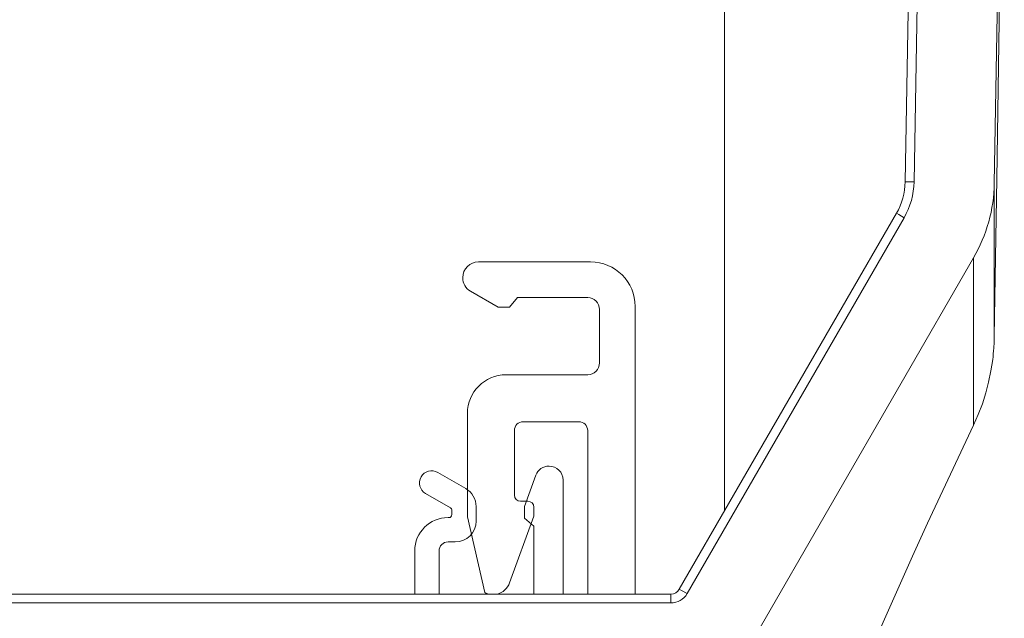
# Model space of a CAD drawing. Units: inches. Extents: x 9.6 to 30.5, y 1 to 30.
# Drawn here: x 28.9 to 29.7, y 2.4 to 2.9 of the extents above; entities that cross this region are included whole.
import ezdxf

# ---------------------------------------------------------------- set-up
doc = ezdxf.new("R2010")
doc.units = ezdxf.units.IN
doc.header["$MEASUREMENT"] = 0
doc.layers.add('Layer 1', color=7, linetype='Continuous', lineweight=0)

msp = doc.modelspace()

# ---------------------------------------------------------------- linework, layer by layer
at = {"layer": 'Layer 1', "color": 140, "lineweight": 9, "true_color": 0x00baff}
for points in [[(29.74514, 3.26817), (29.74514, 3.26817), (29.73681, 2.79363), (29.73681, 2.79363)], [(29.6618, 2.79493), (29.6618, 2.79493), (29.66875, 3.1935), (29.66875, 3.1935)], [(29.67625, 3.19336), (29.67625, 3.19336), (29.6693, 2.79481), (29.6693, 2.79481)], [(29.50986, 2.51789), (29.50986, 2.51789), (29.50986, 3.12586), (29.50986, 3.12586)], [(29.65445, 2.76839), (29.65917, 2.77647), (29.66167, 2.78561), (29.6618, 2.79493)], [(29.66097, 2.76464), (29.66625, 2.77383), (29.66917, 2.78421), (29.6693, 2.79481)], [(29.71945, 2.73089), (29.73042, 2.74999), (29.73653, 2.77158), (29.73681, 2.79363)], [(29.47181, 2.45193), (29.47181, 2.45193), (29.65445, 2.76839), (29.65445, 2.76839)], [(29.66097, 2.76464), (29.66097, 2.76464), (29.47833, 2.44818), (29.47833, 2.44818)], [(29.30278, 2.72746), (29.30278, 2.72746), (29.39722, 2.72746), (29.39722, 2.72746)], [(29.43472, 2.68996), (29.43472, 2.71067), (29.41792, 2.72746), (29.39722, 2.72746)], [(29.71945, 2.73089), (29.71945, 2.73089), (29.53667, 2.41443), (29.53667, 2.41443)], [(29.31944, 2.68946), (29.31944, 2.68946), (29.29625, 2.70283), (29.29625, 2.70283)], [(29.33555, 2.69746), (29.33555, 2.69746), (29.32889, 2.68946), (29.32889, 2.68946)], [(29.33555, 2.69746), (29.33555, 2.69746), (29.39472, 2.69746), (29.39472, 2.69746)], [(29.40472, 2.68746), (29.40472, 2.69299), (29.40014, 2.69746), (29.39472, 2.69746)], [(29.31944, 2.68946), (29.31944, 2.68946), (29.32889, 2.68946), (29.32889, 2.68946)], [(29.40472, 2.68746), (29.40472, 2.68746), (29.40472, 2.64246), (29.40472, 2.64246)], [(29.43472, 2.68996), (29.43472, 2.68996), (29.43472, 2.44786), (29.43472, 2.44786)], [(29.39472, 2.63246), (29.40014, 2.63246), (29.40472, 2.63693), (29.40472, 2.64246)], [(29.32597, 2.63246), (29.30805, 2.63246), (29.29347, 2.6179), (29.29347, 2.59996)], [(29.32597, 2.63246), (29.32597, 2.63246), (29.39472, 2.63246), (29.39472, 2.63246)], [(29.29347, 2.59996), (29.29347, 2.59996), (29.29347, 2.51297), (29.29347, 2.51297)], [(29.34056, 2.59296), (29.33639, 2.59296), (29.33306, 2.5896), (29.33306, 2.58546)], [(29.33306, 2.58546), (29.33306, 2.58546), (29.33306, 2.53096), (29.33306, 2.53096)], [(29.38722, 2.59296), (29.38722, 2.59296), (29.34056, 2.59296), (29.34056, 2.59296)], [(29.39472, 2.58546), (29.39472, 2.5896), (29.39125, 2.59296), (29.38722, 2.59296)], [(29.39472, 2.44786), (29.39472, 2.44786), (29.39472, 2.58546), (29.39472, 2.58546)], [(29.29208, 2.53661), (29.29208, 2.53661), (29.26861, 2.55022), (29.26861, 2.55022)], [(29.35111, 2.54782), (29.35111, 2.54782), (29.34153, 2.52157), (29.34153, 2.52157)], [(29.37403, 2.54378), (29.37403, 2.54378), (29.37403, 2.44786), (29.37403, 2.44786)], [(29.30083, 2.52146), (29.30083, 2.52771), (29.2975, 2.53349), (29.29208, 2.53661)], [(29.27917, 2.52044), (29.27917, 2.52044), (29.25833, 2.53247), (29.25833, 2.53247)], [(29.33306, 2.53096), (29.33306, 2.52819), (29.33528, 2.52596), (29.33806, 2.52596)], [(29.28042, 2.51828), (29.28042, 2.51917), (29.27986, 2.52), (29.27917, 2.52044)], [(29.30083, 2.52146), (29.30083, 2.52146), (29.30083, 2.50922), (29.30083, 2.50922)], [(29.34445, 2.52596), (29.34445, 2.52596), (29.33806, 2.52596), (29.33806, 2.52596)], [(29.34153, 2.52157), (29.34153, 2.52157), (29.34153, 2.51172), (29.34153, 2.51172)], [(29.34944, 2.52096), (29.34944, 2.52372), (29.34722, 2.52596), (29.34445, 2.52596)], [(29.34944, 2.52096), (29.34944, 2.52096), (29.34944, 2.51346), (29.34944, 2.51346)], [(29.27722, 2.51222), (29.26181, 2.51222), (29.24917, 2.49968), (29.24917, 2.48422)], [(29.27792, 2.51222), (29.27792, 2.51222), (29.27722, 2.51222), (29.27722, 2.51222)], [(29.27792, 2.51222), (29.27931, 2.51222), (29.28042, 2.51335), (29.28042, 2.51472)], [(29.28042, 2.51828), (29.28042, 2.51828), (29.28042, 2.51472), (29.28042, 2.51472)], [(29.29347, 2.51297), (29.29347, 2.51297), (29.30819, 2.44904), (29.30819, 2.44904)], [(29.34944, 2.51346), (29.34944, 2.51346), (29.32903, 2.45733), (29.32903, 2.45733)], [(29.34944, 2.50511), (29.34944, 2.50511), (29.34153, 2.51172), (29.34153, 2.51172)], [(29.28333, 2.49172), (29.29306, 2.49172), (29.30083, 2.49956), (29.30083, 2.50922)], [(29.34944, 2.50511), (29.34944, 2.50511), (29.34944, 2.44786), (29.34944, 2.44786)], [(29.27722, 2.49172), (29.27305, 2.49172), (29.26972, 2.48836), (29.26972, 2.48422)], [(29.28333, 2.49172), (29.28333, 2.49172), (29.27722, 2.49172), (29.27722, 2.49172)], [(29.24917, 2.48422), (29.24917, 2.48422), (29.24917, 2.44786), (29.24917, 2.44786)], [(29.26972, 2.48422), (29.26972, 2.48422), (29.26972, 2.44786), (29.26972, 2.44786)], [(29.31847, 2.44786), (29.32333, 2.44903), (29.32736, 2.45258), (29.32903, 2.45733)], [(27.93, 2.44786), (27.93, 2.44786), (29.46472, 2.44786), (29.46472, 2.44786)], [(29.30819, 2.44904), (29.30931, 2.44853), (29.31042, 2.44812), (29.31153, 2.44786)], [(29.46472, 2.44786), (29.46764, 2.44786), (29.47028, 2.44942), (29.47181, 2.45193)], [(29.46472, 2.44036), (29.47028, 2.44036), (29.47556, 2.44335), (29.47833, 2.44818)], [(29.46472, 2.44036), (29.46472, 2.44036), (27.93, 2.44036), (27.93, 2.44036)]]:
    msp.add_open_spline(points, degree=3, dxfattribs=at)
for points, knots in [([(29.74528, 3.19594), (29.74528, 3.19594), (29.74306, 3.06312), (29.74306, 3.06312), (29.74306, 3.06312), (29.74097, 2.93029), (29.74097, 2.93029), (29.74097, 2.93029), (29.73889, 2.79747), (29.73889, 2.79747), (29.73889, 2.79747), (29.73681, 2.66464), (29.73681, 2.66464)], [0, 0, 0, 0, 1, 1, 1, 2, 2, 2, 3, 3, 3, 4, 4, 4, 4]), ([(29.6693, 2.79481), (29.6693, 2.79481), (29.66403, 2.7949), (29.66403, 2.7949), (29.66403, 2.7949), (29.6618, 2.79493), (29.6618, 2.79493)], [0, 0, 0, 0, 1, 1, 1, 2, 2, 2, 2]), ([(29.73681, 2.79363), (29.73681, 2.79363), (29.73681, 2.78835), (29.73681, 2.78835), (29.73681, 2.78835), (29.73681, 2.77257), (29.73681, 2.77257), (29.73681, 2.77257), (29.73681, 2.74647), (29.73681, 2.74647), (29.73681, 2.74647), (29.73681, 2.71035), (29.73681, 2.71035), (29.73681, 2.71035), (29.73681, 2.66464), (29.73681, 2.66464)], [0, 0, 0, 0, 1, 1, 1, 2, 2, 2, 3, 3, 3, 4, 4, 4, 5, 5, 5, 5]), ([(29.66097, 2.76464), (29.66097, 2.76464), (29.65639, 2.76729), (29.65639, 2.76729), (29.65639, 2.76729), (29.65445, 2.76839), (29.65445, 2.76839)], [0, 0, 0, 0, 1, 1, 1, 2, 2, 2, 2]), ([(29.30278, 2.72746), (29.29556, 2.72746), (29.28958, 2.72154), (29.28958, 2.71426), (29.28958, 2.70954), (29.29208, 2.70518), (29.29625, 2.70283)], [0, 0, 0, 0, 1, 1, 1, 2, 2, 2, 2]), ([(29.71945, 2.73089), (29.71945, 2.73089), (29.71945, 2.72688), (29.71945, 2.72688), (29.71945, 2.72688), (29.71945, 2.71486), (29.71945, 2.71486), (29.71945, 2.71486), (29.71945, 2.69494), (29.71945, 2.69494), (29.71945, 2.69494), (29.71945, 2.66733), (29.71945, 2.66733), (29.71945, 2.66733), (29.71945, 2.63229), (29.71945, 2.63229), (29.71945, 2.63229), (29.71945, 2.59014), (29.71945, 2.59014)], [0, 0, 0, 0, 1, 1, 1, 2, 2, 2, 3, 3, 3, 4, 4, 4, 5, 5, 5, 6, 6, 6, 6]), ([(29.71945, 2.59014), (29.71945, 2.59014), (29.72333, 2.599), (29.72333, 2.599), (29.72333, 2.599), (29.72681, 2.60799), (29.72681, 2.60799), (29.72681, 2.60799), (29.72972, 2.61711), (29.72972, 2.61711), (29.72972, 2.61711), (29.73208, 2.62637), (29.73208, 2.62637), (29.73208, 2.62637), (29.73403, 2.63575), (29.73403, 2.63575), (29.73403, 2.63575), (29.73556, 2.64528), (29.73556, 2.64528), (29.73556, 2.64528), (29.73583, 2.64767), (29.73583, 2.64767), (29.73583, 2.64767), (29.73597, 2.65008), (29.73597, 2.65008), (29.73597, 2.65008), (29.73625, 2.6525), (29.73625, 2.6525), (29.73625, 2.6525), (29.73639, 2.65492), (29.73639, 2.65492), (29.73639, 2.65492), (29.73667, 2.65978), (29.73667, 2.65978), (29.73667, 2.65978), (29.73681, 2.66464), (29.73681, 2.66464)], [0, 0, 0, 0, 1, 1, 1, 2, 2, 2, 3, 3, 3, 4, 4, 4, 5, 5, 5, 6, 6, 6, 7, 7, 7, 8, 8, 8, 9, 9, 9, 10, 10, 10, 11, 11, 11, 12, 12, 12, 12]), ([(29.71945, 2.59014), (29.71945, 2.59014), (29.70639, 2.56265), (29.70639, 2.56265), (29.70639, 2.56265), (29.69347, 2.53511), (29.69347, 2.53511), (29.69347, 2.53511), (29.68069, 2.5075), (29.68069, 2.5075), (29.68069, 2.5075), (29.66806, 2.47982), (29.66806, 2.47982), (29.66806, 2.47982), (29.65569, 2.45207), (29.65569, 2.45207), (29.65569, 2.45207), (29.64347, 2.42424), (29.64347, 2.42424), (29.64347, 2.42424), (29.63153, 2.39629), (29.63153, 2.39629), (29.63153, 2.39629), (29.61986, 2.36826), (29.61986, 2.36826), (29.61986, 2.36826), (29.60847, 2.34011), (29.60847, 2.34011), (29.60847, 2.34011), (29.59736, 2.31183), (29.59736, 2.31183), (29.59736, 2.31183), (29.58667, 2.28342), (29.58667, 2.28342), (29.58667, 2.28342), (29.57625, 2.25485), (29.57625, 2.25485), (29.57625, 2.25485), (29.56639, 2.22611), (29.56639, 2.22611), (29.56639, 2.22611), (29.55695, 2.19718), (29.55695, 2.19718), (29.55695, 2.19718), (29.54806, 2.16803), (29.54806, 2.16803), (29.54806, 2.16803), (29.53972, 2.13864), (29.53972, 2.13864)], [0, 0, 0, 0, 1, 1, 1, 2, 2, 2, 3, 3, 3, 4, 4, 4, 5, 5, 5, 6, 6, 6, 7, 7, 7, 8, 8, 8, 9, 9, 9, 10, 10, 10, 11, 11, 11, 12, 12, 12, 13, 13, 13, 14, 14, 14, 15, 15, 15, 16, 16, 16, 16]), ([(29.26861, 2.55022), (29.26361, 2.55306), (29.25736, 2.55138), (29.25458, 2.54647), (29.25167, 2.54157), (29.25347, 2.53531), (29.25833, 2.53247)], [0, 0, 0, 0, 1, 1, 1, 2, 2, 2, 2]), ([(29.37403, 2.54378), (29.37403, 2.55031), (29.36875, 2.5556), (29.36222, 2.5556), (29.35722, 2.5556), (29.35278, 2.55249), (29.35111, 2.54782)], [0, 0, 0, 0, 1, 1, 1, 2, 2, 2, 2]), ([(29.46472, 2.44036), (29.46472, 2.44036), (29.46472, 2.44567), (29.46472, 2.44567), (29.46472, 2.44567), (29.46472, 2.44786), (29.46472, 2.44786)], [0, 0, 0, 0, 1, 1, 1, 2, 2, 2, 2]), ([(29.47833, 2.44818), (29.47833, 2.44818), (29.47375, 2.45083), (29.47375, 2.45083), (29.47375, 2.45083), (29.47181, 2.45193), (29.47181, 2.45193)], [0, 0, 0, 0, 1, 1, 1, 2, 2, 2, 2])]:
    msp.add_open_spline(points, degree=3, knots=knots, dxfattribs=at)

doc.saveas('drawing.dxf')
